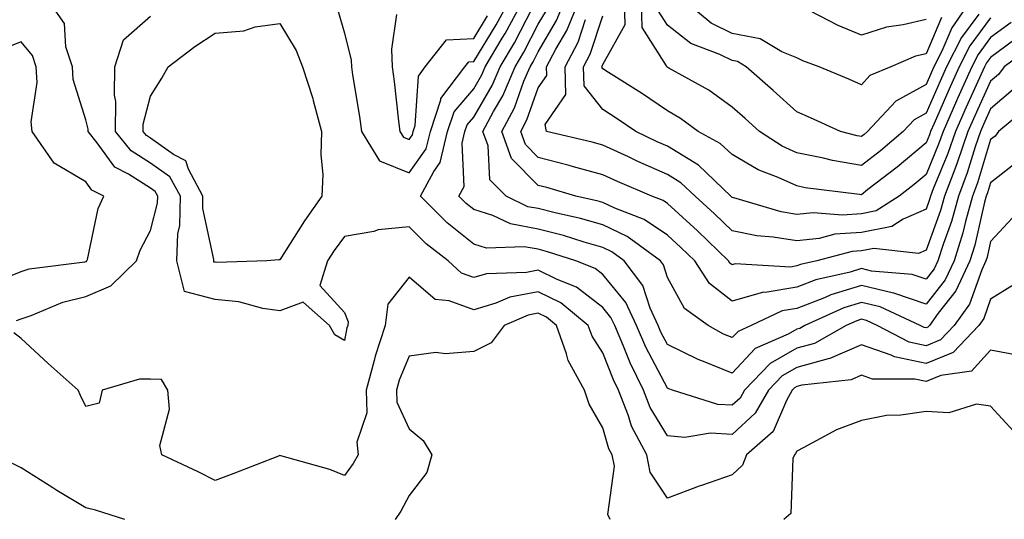
# Model space of a CAD drawing. Units: inches. Extents: x 957923 to 960563, y 7268858 to 7271498.
# Drawn here: x 960108 to 960260, y 7269892 to 7269969 of the extents above; entities that cross this region are included whole.
import ezdxf

# ---------------------------------------------------------------- set-up
doc = ezdxf.new("R2010")
doc.units = ezdxf.units.IN
doc.header["$MEASUREMENT"] = 0
doc.layers.add('Contour_95797268', color=7, linetype='Continuous', true_color=0xe9d9bd)

msp = doc.modelspace()

# ---------------------------------------------------------------- linework, layer by layer
at = {"layer": 'Contour_95797268'}
for points in [[(960107.3, 7269922.67, 3166), (960108.05, 7269922.97, 3166), (960109.6, 7269923.47, 3166), (960114.45, 7269925.52, 3166), (960118.05, 7269926.38, 3166), (960121.9, 7269928.07, 3166), (960125.89, 7269931.92, 3166), (960126.42, 7269933.55, 3166), (960128.05, 7269936.6, 3166), (960129.15, 7269940.82, 3166), (960129.16, 7269941.92, 3166), (960128.77, 7269942.64, 3166), (960128.05, 7269943.16, 3166), (960124.66, 7269945.31, 3166), (960122.51, 7269946.38, 3166), (960119.79, 7269950.18, 3166), (960118.39, 7269951.92, 3166), (960118.4, 7269952.27, 3166), (960118.05, 7269953.71, 3166), (960116.08, 7269959.95, 3166), (960115.95, 7269961.92, 3166), (960114.96, 7269965.01, 3166), (960114.74, 7269968.61, 3166), (960112.42, 7269971.92, 3166)], [(960156.96, 7269970.83, 3165), (960158.05, 7269967.11, 3165), (960159.08, 7269962.95, 3165), (960159.12, 7269961.92, 3165), (960159.3, 7269960.67, 3165), (960160.38, 7269954.25, 3165), (960160.7, 7269951.92, 3165), (960163.5, 7269947.37, 3165), (960168.05, 7269945.55, 3165), (960170.71, 7269949.26, 3165), (960171.35, 7269951.92, 3165), (960172.96, 7269956.83, 3165), (960172.97, 7269957, 3165), (960176.66, 7269961.92, 3165), (960177.28, 7269962.69, 3165), (960178.05, 7269962.74, 3165), (960181.55, 7269968.42, 3165), (960183.44, 7269971.92, 3165)], [(960261.42, 7269938.55, 3164), (960258.05, 7269934.89, 3164), (960257.5, 7269932.47, 3164), (960257.33, 7269931.92, 3164), (960256.68, 7269930.55, 3164), (960254.77, 7269925.2, 3164), (960252.39, 7269921.92, 3164), (960250.28, 7269919.69, 3164), (960248.05, 7269918.79, 3164), (960245.45, 7269919.32, 3164), (960240.5, 7269921.92, 3164), (960238.83, 7269922.7, 3164), (960238.05, 7269922.89, 3164), (960237.32, 7269922.65, 3164), (960235.69, 7269921.92, 3164), (960230.81, 7269919.16, 3164), (960228.05, 7269918.39, 3164), (960223.93, 7269916.04, 3164), (960219.97, 7269911.92, 3164), (960219.28, 7269910.69, 3164), (960218.05, 7269909.58, 3164), (960215.83, 7269909.7, 3164), (960208.84, 7269911.92, 3164), (960208.26, 7269912.13, 3164), (960208.05, 7269912.22, 3164), (960204.68, 7269918.55, 3164), (960203.24, 7269921.92, 3164), (960201.6, 7269925.47, 3164), (960198.05, 7269929.83, 3164), (960196.87, 7269930.74, 3164), (960193.85, 7269931.92, 3164), (960189.46, 7269933.33, 3164), (960188.05, 7269933.7, 3164), (960185.88, 7269934.09, 3164), (960180.03, 7269933.9, 3164), (960178.05, 7269934.51, 3164), (960173.93, 7269937.8, 3164), (960169.8, 7269941.92, 3164), (960171.87, 7269945.74, 3164), (960172.85, 7269947.12, 3164), (960174.02, 7269951.92, 3164), (960175.01, 7269954.96, 3164), (960178.05, 7269958.53, 3164), (960179.31, 7269960.66, 3164), (960179.84, 7269961.92, 3164), (960182.46, 7269966.33, 3164), (960182.91, 7269967.06, 3164), (960185.54, 7269971.92, 3164)], [(960261.55, 7269958.42, 3161), (960258.05, 7269955.41, 3161), (960256.96, 7269953.01, 3161), (960256.48, 7269951.92, 3161), (960255.66, 7269949.53, 3161), (960254.44, 7269945.53, 3161), (960253.06, 7269941.92, 3161), (960251.98, 7269937.99, 3161), (960250.75, 7269934.62, 3161), (960249.9, 7269931.92, 3161), (960249.3, 7269930.67, 3161), (960248.05, 7269929.07, 3161), (960245.92, 7269929.79, 3161), (960239.63, 7269930.34, 3161), (960238.05, 7269930.71, 3161), (960236.3, 7269930.17, 3161), (960231, 7269928.97, 3161), (960228.05, 7269927.85, 3161), (960223.17, 7269927.04, 3161), (960222.92, 7269927.05, 3161), (960218.05, 7269925.66, 3161), (960214.56, 7269928.43, 3161), (960212.25, 7269931.92, 3161), (960210.11, 7269933.98, 3161), (960208.05, 7269935.87, 3161), (960204.44, 7269938.31, 3161), (960199.91, 7269940.06, 3161), (960198.05, 7269940.95, 3161), (960197.3, 7269941.17, 3161), (960193.87, 7269941.92, 3161), (960189.38, 7269943.25, 3161), (960188.05, 7269943.59, 3161), (960183.89, 7269947.76, 3161), (960182.41, 7269951.92, 3161), (960184.37, 7269955.6, 3161), (960185.83, 7269959.7, 3161), (960186.77, 7269961.92, 3161), (960187.25, 7269962.72, 3161), (960188.05, 7269964.26, 3161), (960190.88, 7269969.09, 3161), (960192.04, 7269971.92, 3161)], [(960264.68, 7269965.29, 3160), (960260.15, 7269961.92, 3160), (960259.25, 7269960.72, 3160), (960258.05, 7269959.68, 3160), (960255.62, 7269954.35, 3160), (960254.54, 7269951.92, 3160), (960252.88, 7269947.09, 3160), (960252.66, 7269946.53, 3160), (960250.9, 7269941.92, 3160), (960250.29, 7269939.68, 3160), (960248.05, 7269933.55, 3160), (960246.91, 7269933.06, 3160), (960239.95, 7269933.82, 3160), (960238.05, 7269933.45, 3160), (960236.62, 7269933.35, 3160), (960231.17, 7269931.92, 3160), (960228.63, 7269931.34, 3160), (960228.05, 7269931.13, 3160), (960227.09, 7269930.96, 3160), (960218.53, 7269931.44, 3160), (960218.05, 7269931.3, 3160), (960217.71, 7269931.58, 3160), (960217.48, 7269931.92, 3160), (960212.68, 7269936.55, 3160), (960208.05, 7269940.78, 3160), (960207.37, 7269941.24, 3160), (960205.62, 7269941.92, 3160), (960200.32, 7269944.19, 3160), (960198.05, 7269945.22, 3160), (960193.5, 7269946.47, 3160), (960192.81, 7269946.68, 3160), (960188.05, 7269947.91, 3160), (960186.05, 7269949.92, 3160), (960185.33, 7269951.92, 3160), (960186.27, 7269953.7, 3160), (960188.05, 7269958.68, 3160), (960189.37, 7269960.6, 3160), (960189.33, 7269961.92, 3160), (960190.76, 7269964.63, 3160), (960192.45, 7269967.52, 3160), (960194.25, 7269971.92, 3160)], [(960258.05, 7269969.5, 3157), (960254.82, 7269965.15, 3157), (960253.19, 7269961.92, 3157), (960251.59, 7269958.38, 3157), (960249.29, 7269953.16, 3157), (960248.74, 7269951.92, 3157), (960248.57, 7269951.4, 3157), (960248.05, 7269950.17, 3157), (960243.59, 7269946.38, 3157), (960239.06, 7269942.93, 3157), (960238.05, 7269942.14, 3157), (960237.78, 7269942.19, 3157), (960229.36, 7269943.23, 3157), (960228.05, 7269943.5, 3157), (960225.17, 7269944.8, 3157), (960222.1, 7269945.97, 3157), (960218.05, 7269948.35, 3157), (960216.2, 7269950.07, 3157), (960212.78, 7269951.92, 3157), (960210.07, 7269953.94, 3157), (960208.05, 7269955.13, 3157), (960204, 7269957.87, 3157), (960198.92, 7269961.05, 3157), (960198.05, 7269961.61, 3157), (960197.91, 7269961.78, 3157), (960197.9, 7269961.92, 3157), (960197.95, 7269962.02, 3157), (960198.05, 7269962.3, 3157), (960201.49, 7269968.48, 3157), (960201.39, 7269971.92, 3157)], [(960256.22, 7269970.09, 3156), (960253.52, 7269966.45, 3156), (960251.22, 7269961.92, 3156), (960250.24, 7269959.73, 3156), (960248.05, 7269954.77, 3156), (960246.22, 7269953.75, 3156), (960244.51, 7269951.92, 3156), (960241.03, 7269948.94, 3156), (960238.05, 7269946.65, 3156), (960233.57, 7269947.44, 3156), (960232.17, 7269947.8, 3156), (960228.05, 7269948.64, 3156), (960225.78, 7269949.65, 3156), (960222.26, 7269951.92, 3156), (960220.05, 7269953.92, 3156), (960218.05, 7269955.68, 3156), (960214.42, 7269958.29, 3156), (960208.26, 7269961.71, 3156), (960207.92, 7269961.92, 3156), (960207.9, 7269962.07, 3156), (960204.11, 7269967.98, 3156), (960204.01, 7269971.92, 3156)], [(960254.8, 7269971.92, 3155), (960252.02, 7269967.95, 3155), (960250.5, 7269964.37, 3155), (960249.26, 7269961.92, 3155), (960248.89, 7269961.08, 3155), (960248.05, 7269959.19, 3155), (960243.38, 7269956.59, 3155), (960239.01, 7269951.92, 3155), (960238.49, 7269951.48, 3155), (960238.05, 7269951.14, 3155), (960237.39, 7269951.26, 3155), (960234.8, 7269951.92, 3155), (960230.17, 7269954.04, 3155), (960228.05, 7269954.95, 3155), (960224.4, 7269958.27, 3155), (960220.22, 7269961.92, 3155), (960218.86, 7269962.73, 3155), (960218.05, 7269962.89, 3155), (960216.14, 7269963.83, 3155), (960211.68, 7269965.55, 3155), (960208.05, 7269968.36, 3155), (960206.65, 7269970.52, 3155)], [(960250.44, 7269969.53, 3154), (960248.05, 7269963.95, 3154), (960246.42, 7269963.55, 3154), (960242.6, 7269961.92, 3154), (960239.38, 7269960.59, 3154), (960238.05, 7269959.14, 3154), (960236.13, 7269960, 3154), (960231.51, 7269961.92, 3154), (960229, 7269962.87, 3154), (960228.05, 7269963.32, 3154), (960225.75, 7269964.22, 3154), (960222.36, 7269966.23, 3154), (960218.05, 7269967.09, 3154), (960214.82, 7269968.69, 3154), (960210.86, 7269971.92, 3154)], [(960248.05, 7269969.26, 3153), (960244.53, 7269968.4, 3153), (960241.91, 7269968.06, 3153), (960238.05, 7269966.8, 3153), (960234.44, 7269968.31, 3153), (960228.66, 7269971.31, 3153)], [(960166.12, 7269969.99, 3166), (960165.34, 7269964.63, 3166), (960165.45, 7269961.92, 3166), (960165.77, 7269959.64, 3166), (960166.43, 7269953.54, 3166), (960166.64, 7269951.92, 3166), (960167.18, 7269951.05, 3166), (960168.05, 7269950.7, 3166), (960168.56, 7269951.41, 3166), (960168.68, 7269951.92, 3166), (960168.99, 7269952.86, 3166), (960169.49, 7269960.48, 3166), (960170.56, 7269961.92, 3166), (960173.87, 7269966.1, 3166), (960178.05, 7269966.32, 3166), (960180.18, 7269969.79, 3166)], [(960262.49, 7269947.48, 3163), (960258.05, 7269944, 3163), (960257.56, 7269942.41, 3163), (960257.38, 7269941.92, 3163), (960257.12, 7269940.99, 3163), (960255.62, 7269934.35, 3163), (960254.85, 7269931.92, 3163), (960252.67, 7269927.3, 3163), (960249.94, 7269923.81, 3163), (960248.57, 7269921.92, 3163), (960248.31, 7269921.66, 3163), (960248.05, 7269921.55, 3163), (960247.74, 7269921.61, 3163), (960247.14, 7269921.92, 3163), (960240.95, 7269924.82, 3163), (960238.05, 7269925.49, 3163), (960235.32, 7269924.65, 3163), (960229.28, 7269921.92, 3163), (960228.5, 7269921.47, 3163), (960228.05, 7269921.35, 3163), (960226.72, 7269920.59, 3163), (960221.62, 7269918.35, 3163), (960218.05, 7269914.55, 3163), (960213.63, 7269916.34, 3163), (960212.77, 7269916.64, 3163), (960208.05, 7269919, 3163), (960207.03, 7269920.9, 3163), (960206.59, 7269921.92, 3163), (960205.37, 7269924.6, 3163), (960204.25, 7269928.12, 3163), (960201.36, 7269931.92, 3163), (960199.45, 7269933.32, 3163), (960198.05, 7269933.98, 3163), (960195.16, 7269934.81, 3163), (960191.97, 7269935.84, 3163), (960188.05, 7269936.84, 3163), (960183.75, 7269937.62, 3163), (960181.03, 7269938.94, 3163), (960178.05, 7269939.86, 3163), (960176.91, 7269940.78, 3163), (960175.76, 7269941.92, 3163), (960176.56, 7269943.41, 3163), (960176.25, 7269950.12, 3163), (960176.69, 7269951.92, 3163), (960177.02, 7269952.95, 3163), (960178.05, 7269954.16, 3163), (960180.93, 7269959.04, 3163), (960182.15, 7269961.92, 3163), (960184.35, 7269965.62, 3163), (960187.17, 7269971.04, 3163)], [(960264.07, 7269955.9, 3162), (960259.26, 7269951.92, 3162), (960258.75, 7269951.22, 3162), (960258.05, 7269950.67, 3162), (960256, 7269943.97, 3162), (960255.22, 7269941.92, 3162), (960254.14, 7269938.01, 3162), (960253.73, 7269936.24, 3162), (960252.38, 7269931.92, 3162), (960250.99, 7269928.98, 3162), (960248.05, 7269925.23, 3162), (960243.07, 7269926.94, 3162), (960243.03, 7269926.94, 3162), (960238.05, 7269928.1, 3162), (960233.31, 7269926.66, 3162), (960232.35, 7269926.22, 3162), (960228.05, 7269924.57, 3162), (960225.78, 7269924.19, 3162), (960221.01, 7269921.92, 3162), (960218.96, 7269921.01, 3162), (960218.05, 7269920.05, 3162), (960216.72, 7269920.59, 3162), (960214.32, 7269921.92, 3162), (960210.67, 7269924.54, 3162), (960208.05, 7269929.35, 3162), (960207.42, 7269931.3, 3162), (960206.96, 7269931.92, 3162), (960201.8, 7269935.67, 3162), (960198.05, 7269937.47, 3162), (960194.58, 7269938.45, 3162), (960190.65, 7269939.32, 3162), (960188.05, 7269939.99, 3162), (960186.42, 7269940.29, 3162), (960183.06, 7269941.92, 3162), (960180.56, 7269944.43, 3162), (960180.28, 7269949.69, 3162), (960179.49, 7269951.92, 3162), (960181.13, 7269955, 3162), (960182.55, 7269957.42, 3162), (960184.46, 7269961.92, 3162), (960185.79, 7269964.18, 3162), (960188.05, 7269968.5, 3162), (960189.32, 7269970.65, 3162)], [(960261.21, 7269968.76, 3158), (960258.05, 7269966.44, 3158), (960256.13, 7269963.84, 3158), (960255.15, 7269961.92, 3158), (960252.94, 7269957.03, 3158), (960252.78, 7269956.65, 3158), (960250.68, 7269951.92, 3158), (960250, 7269949.97, 3158), (960248.05, 7269945.26, 3158), (960246.24, 7269943.73, 3158), (960243.88, 7269941.92, 3158), (960240.34, 7269939.63, 3158), (960238.05, 7269939.2, 3158), (960235.1, 7269938.97, 3158), (960230.61, 7269939.36, 3158), (960228.05, 7269939.1, 3158), (960225.62, 7269939.49, 3158), (960218.29, 7269941.68, 3158), (960218.05, 7269941.72, 3158), (960217.95, 7269941.82, 3158), (960217.84, 7269941.92, 3158), (960212.83, 7269946.7, 3158), (960208.05, 7269949.64, 3158), (960206.47, 7269950.34, 3158), (960203.12, 7269951.92, 3158), (960200.11, 7269953.98, 3158), (960198.05, 7269955.3, 3158), (960195.13, 7269959, 3158), (960195.04, 7269961.92, 3158), (960196.09, 7269963.88, 3158), (960198.05, 7269969.82, 3158)], [(960261.69, 7269928.28, 3165), (960258.05, 7269925.97, 3165), (960256.98, 7269922.99, 3165), (960256.2, 7269921.92, 3165), (960252.23, 7269917.74, 3165), (960248.05, 7269916.03, 3165), (960243.18, 7269917.05, 3165), (960242.66, 7269917.31, 3165), (960238.05, 7269918.94, 3165), (960233.17, 7269916.8, 3165), (960232.9, 7269916.77, 3165), (960228.05, 7269915.44, 3165), (960225.81, 7269914.16, 3165), (960223.67, 7269911.92, 3165), (960221.62, 7269908.35, 3165), (960218.05, 7269905.08, 3165), (960214.69, 7269905.28, 3165), (960210.74, 7269904.61, 3165), (960208.05, 7269904.87, 3165), (960205.38, 7269909.25, 3165), (960204.35, 7269911.92, 3165), (960202.26, 7269916.13, 3165), (960201.24, 7269918.73, 3165), (960199.87, 7269921.92, 3165), (960199.3, 7269923.17, 3165), (960198.05, 7269924.69, 3165), (960193.97, 7269927.84, 3165), (960190.95, 7269929.02, 3165), (960188.05, 7269930.46, 3165), (960186.25, 7269930.12, 3165), (960180.04, 7269929.93, 3165), (960178.05, 7269929.34, 3165), (960176.16, 7269930.03, 3165), (960174.09, 7269931.92, 3165), (960170.69, 7269934.56, 3165), (960168.05, 7269937.18, 3165), (960163.27, 7269936.7, 3165), (960162.58, 7269936.45, 3165), (960158.05, 7269935.7, 3165), (960156.47, 7269933.5, 3165), (960155.45, 7269931.92, 3165), (960154.25, 7269928.12, 3165), (960158.05, 7269923.92, 3165), (960158.63, 7269922.5, 3165), (960158.56, 7269921.92, 3165), (960158.43, 7269921.54, 3165), (960158.05, 7269919.6, 3165), (960156.58, 7269920.45, 3165), (960155.75, 7269921.92, 3165), (960151.68, 7269925.55, 3165), (960148.05, 7269924.2, 3165), (960145.4, 7269924.57, 3165), (960141.7, 7269925.57, 3165), (960138.05, 7269925.94, 3165), (960133.31, 7269927.18, 3165), (960132.13, 7269931.92, 3165), (960132.25, 7269936.12, 3165), (960132.58, 7269937.39, 3165), (960132.66, 7269941.92, 3165), (960131.04, 7269944.91, 3165), (960128.05, 7269947.02, 3165), (960125.05, 7269948.92, 3165), (960122.65, 7269951.92, 3165), (960122.69, 7269956.56, 3165), (960122.45, 7269957.52, 3165), (960122.52, 7269961.92, 3165), (960123.87, 7269966.1, 3165), (960128.05, 7269969.75, 3165)], [(960262.97, 7269967, 3159), (960258.05, 7269963.38, 3159), (960257.42, 7269962.55, 3159), (960257.11, 7269961.92, 3159), (960256.34, 7269960.21, 3159), (960254.28, 7269955.69, 3159), (960252.61, 7269951.92, 3159), (960251.45, 7269948.52, 3159), (960249.16, 7269943.03, 3159), (960248.74, 7269941.92, 3159), (960248.59, 7269941.38, 3159), (960248.05, 7269939.89, 3159), (960244.5, 7269938.37, 3159), (960242.74, 7269937.23, 3159), (960238.05, 7269936.32, 3159), (960233.95, 7269936.02, 3159), (960231.51, 7269935.38, 3159), (960228.05, 7269935.02, 3159), (960224.37, 7269935.6, 3159), (960221.89, 7269935.76, 3159), (960218.05, 7269936.54, 3159), (960215.32, 7269939.19, 3159), (960212.31, 7269941.92, 3159), (960210.13, 7269944, 3159), (960208.05, 7269945.28, 3159), (960203.43, 7269947.3, 3159), (960201.99, 7269947.98, 3159), (960198.05, 7269949.79, 3159), (960196.38, 7269950.25, 3159), (960189.33, 7269951.92, 3159), (960189.12, 7269952.99, 3159), (960192.32, 7269957.65, 3159), (960192.19, 7269961.92, 3159), (960194.21, 7269965.76, 3159), (960195.36, 7269969.23, 3159)], [(960105.34, 7269929.21, 3167), (960108.05, 7269930.28, 3167), (960109.29, 7269930.68, 3167), (960117.9, 7269931.77, 3167), (960118.05, 7269931.81, 3167), (960118.13, 7269931.84, 3167), (960118.21, 7269931.92, 3167), (960118.27, 7269932.14, 3167), (960119.96, 7269940.01, 3167), (960120.82, 7269941.92, 3167), (960118.97, 7269942.84, 3167), (960118.05, 7269944.13, 3167), (960113.14, 7269947.01, 3167), (960109.73, 7269951.92, 3167), (960109.56, 7269953.43, 3167), (960110.49, 7269959.48, 3167), (960110.33, 7269961.92, 3167), (960109.78, 7269963.65, 3167), (960108.05, 7269965.77, 3167), (960105.27, 7269964.7, 3167)], [(960262.72, 7269917.25, 3166), (960258.05, 7269918.1, 3166), (960255.1, 7269914.87, 3166), (960250.34, 7269914.21, 3166), (960248.05, 7269913.28, 3166), (960246.34, 7269913.63, 3166), (960239.75, 7269913.62, 3166), (960238.05, 7269914.22, 3166), (960236.45, 7269913.52, 3166), (960228.81, 7269912.68, 3166), (960228.05, 7269912.48, 3166), (960227.7, 7269912.27, 3166), (960227.36, 7269911.92, 3166), (960226.45, 7269910.32, 3166), (960224.42, 7269905.55, 3166), (960220.25, 7269901.92, 3166), (960219.66, 7269900.31, 3166), (960218.05, 7269898.83, 3166), (960213.29, 7269897.16, 3166), (960212.92, 7269897.05, 3166), (960208.05, 7269895.21, 3166), (960205.35, 7269899.22, 3166), (960204.84, 7269901.92, 3166), (960202.47, 7269906.34, 3166), (960202.01, 7269907.96, 3166), (960200.47, 7269911.92, 3166), (960199.67, 7269913.54, 3166), (960198.05, 7269917.68, 3166), (960196.38, 7269920.25, 3166), (960195.78, 7269921.92, 3166), (960191.54, 7269925.41, 3166), (960188.05, 7269927.14, 3166), (960183.67, 7269926.3, 3166), (960181.48, 7269925.35, 3166), (960178.05, 7269924.34, 3166), (960174.25, 7269925.72, 3166), (960172.07, 7269925.94, 3166), (960168.05, 7269929.38, 3166), (960164.77, 7269925.2, 3166), (960164.37, 7269921.92, 3166), (960162.79, 7269917.18, 3166), (960162.66, 7269916.53, 3166), (960161.4, 7269911.92, 3166), (960161.54, 7269908.43, 3166), (960159.99, 7269903.86, 3166), (960160.17, 7269901.92, 3166), (960159.41, 7269900.56, 3166), (960158.05, 7269898.7, 3166), (960155.8, 7269899.67, 3166), (960148.23, 7269901.74, 3166), (960148.05, 7269901.81, 3166), (960147.86, 7269901.73, 3166), (960140.94, 7269899.03, 3166), (960138.05, 7269897.96, 3166), (960135.41, 7269899.28, 3166), (960129.8, 7269901.92, 3166), (960129.51, 7269903.38, 3166), (960130.99, 7269908.98, 3166), (960130.73, 7269911.92, 3166), (960129.72, 7269913.59, 3166), (960128.05, 7269913.6, 3166), (960126.36, 7269913.61, 3166), (960120.54, 7269911.92, 3166), (960120.08, 7269909.89, 3166), (960118.05, 7269909.4, 3166), (960117.22, 7269911.09, 3166), (960116.87, 7269911.92, 3166), (960112.19, 7269916.06, 3166), (960108.05, 7269919.91, 3166), (960106.91, 7269920.78, 3166)], [(960199.17, 7269891.92, 3167), (960198.82, 7269892.69, 3167), (960199.83, 7269900.14, 3167), (960199.49, 7269901.92, 3167), (960198.99, 7269902.86, 3167), (960198.05, 7269906.1, 3167), (960195.9, 7269909.77, 3167), (960195.19, 7269911.92, 3167), (960192.65, 7269916.52, 3167), (960192.42, 7269917.55, 3167), (960190.86, 7269921.92, 3167), (960189.32, 7269923.19, 3167), (960188.05, 7269923.82, 3167), (960186.46, 7269923.51, 3167), (960182.79, 7269921.92, 3167), (960180.75, 7269919.22, 3167), (960178.05, 7269917.9, 3167), (960173.67, 7269917.55, 3167), (960172.22, 7269917.75, 3167), (960168.05, 7269917.19, 3167), (960166.53, 7269913.44, 3167), (960166.12, 7269911.92, 3167), (960166.18, 7269910.05, 3167), (960168.05, 7269905.92, 3167), (960170.25, 7269904.12, 3167), (960171.6, 7269901.92, 3167), (960170.78, 7269899.19, 3167), (960168.05, 7269895.62, 3167), (960166.78, 7269893.19, 3167), (960165.9, 7269891.92, 3167)], [(960261.64, 7269905.51, 3167), (960258.05, 7269909.44, 3167), (960255.86, 7269909.73, 3167), (960251.58, 7269908.39, 3167), (960248.05, 7269908.6, 3167), (960244.16, 7269908.03, 3167), (960241.95, 7269908.02, 3167), (960238.05, 7269907.24, 3167), (960234.2, 7269905.77, 3167), (960229.16, 7269903.03, 3167), (960228.05, 7269902.5, 3167), (960227.87, 7269902.1, 3167), (960227.68, 7269901.92, 3167), (960227.46, 7269901.33, 3167), (960227.13, 7269892.84, 3167), (960226.06, 7269891.92, 3167)], [(960124.06, 7269891.92, 3167), (960119.51, 7269893.38, 3167), (960118.05, 7269893.73, 3167), (960113.55, 7269896.42, 3167), (960112.92, 7269896.79, 3167), (960108.05, 7269899.91, 3167), (960106.71, 7269900.58, 3167)]]:
    msp.add_polyline3d(points, dxfattribs=at)
msp.add_polyline3d([(960138.05, 7269931.69, 3164), (960137.86, 7269931.73, 3164), (960137.82, 7269931.92, 3164), (960137.83, 7269932.14, 3164), (960136.12, 7269939.99, 3164), (960136.16, 7269941.92, 3164), (960133.9, 7269946.07, 3164), (960133.53, 7269947.4, 3164), (960131.59, 7269948.38, 3164), (960128.05, 7269950.88, 3164), (960127.42, 7269951.29, 3164), (960126.9, 7269951.92, 3164), (960126.91, 7269953.06, 3164), (960128.05, 7269957.37, 3164), (960129.78, 7269960.19, 3164), (960130.79, 7269961.92, 3164), (960134.89, 7269965.08, 3164), (960138.05, 7269967.14, 3164), (960142.48, 7269967.49, 3164), (960144.25, 7269968.12, 3164), (960148.05, 7269968.62, 3164), (960150.57, 7269964.44, 3164), (960151.55, 7269961.92, 3164), (960153.17, 7269957.04, 3164), (960153.23, 7269956.74, 3164), (960154.52, 7269951.92, 3164), (960154.42, 7269948.29, 3164), (960154.69, 7269945.28, 3164), (960154.56, 7269941.92, 3164), (960151.87, 7269938.1, 3164), (960148.05, 7269932.05, 3164), (960147.9, 7269932.07, 3164), (960146.02, 7269931.92, 3164), (960138.31, 7269931.66, 3164)], close=True, dxfattribs=at)

doc.saveas('drawing.dxf')
